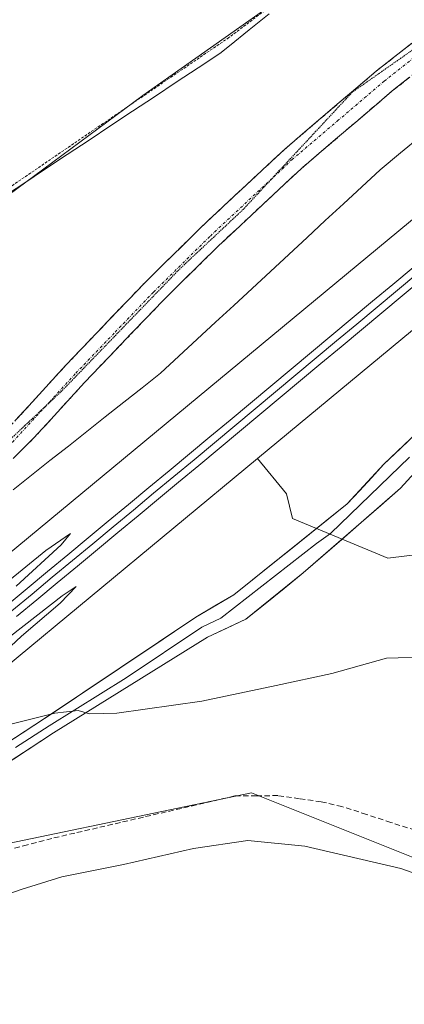
# Model space of a CAD drawing. Units: metres. Extents: x 608057 to 611525, y 4689942 to 4692309.
# Drawn here: x 609459 to 609531, y 4691062 to 4691247 of the extents above; entities that cross this region are included whole.
import ezdxf

# ---------------------------------------------------------------- set-up
doc = ezdxf.new("R2010")
doc.units = ezdxf.units.M
doc.header["$MEASUREMENT"] = 0
for name, pattern in [('TRAZO_Y_PUNTO', [1, 0.5, -0.25, 0, -0.25]), ('TRAZOS', [0.75, 0.5, -0.25]), ('TRAZOS2', [0.375, 0.25, -0.125]), ('TRAZOSX2', [1.5, 1, -0.5])]:
    doc.linetypes.add(name, pattern=pattern)
for name, color, linetype, lineweight in [('Alambrada', 19, 'TRAZOS', 0), ('Camino', 19, 'TRAZOSX2', 0), ('Camino Cxs', 19, 'Continuous', 0), ('Camino eje', 19, 'TRAZO_Y_PUNTO', 0), ('Corriente artificial lineal', 5, 'TRAZOSX2', 13), ('Cultivos herbáceos CxS', 92, 'Continuous', 0), ('Curva de nivel normal', 36, 'Continuous', 0), ('Ferrocarril', 144, 'Continuous', 13), ('Layer 0', 7, 'Continuous', 0), ('Núcleo urbano CxS', 19, 'Continuous', 0), ('Pastizal CxS', 92, 'Continuous', 0), ('Vía pecuaria', 92, 'Continuous', 13), ('Vía pecuaria CxS', 92, 'Continuous', 13), ('Vía pecuaria eje', 92, 'TRAZOS2', 0)]:
    doc.layers.add(name, color=color, linetype=linetype, lineweight=lineweight)

# ---------------------------------------------------------------- blocks, each defined once
blk = doc.blocks.new('*U150')
at = {"layer": 'Cultivos herbáceos CxS', "color": 92, "linetype": 'Continuous', "lineweight": 0}
blk.add_polyline3d([(609832.7349, 4691494.0811, 314.621), (609794.6107, 4691472.6269, 314.796), (609720.6043, 4691418.3397, 314.9347), (609627.1295, 4691334.8769, 314.5561), (609482.1025, 4691232.7459, 313.8058), (609392.5641, 4691166.5617, 312.6134), (609279.5307, 4691121.3081, 312.5566), (609184.4245, 4691071.4911, 311.517)], dxfattribs=at)
blk = doc.blocks.new('*U151')
at = {"layer": 'Cultivos herbáceos CxS', "color": 92, "linetype": 'Continuous', "lineweight": 0}
blk.add_polyline3d([(609141.5163, 4690865.1803, 303.151), (609393.6833, 4691073.8183, 307.8285), (609407.8543, 4691078.5013, 307.2334), (609439.9687, 4691089.1149, 307.7624), (609502.4469, 4691102.1109, 307.7706), (609566.8517, 4691076.3579, 304.8483), (609669.3719, 4691117.3859, 306.5048), (609681.0881, 4691132.0397, 306.5625), (609749.7397, 4691161.3087, 307.6863), (609786.5385, 4691164.2759, 306.7945), (609824.7923, 4691165.1591, 307.0514), (609845.7233, 4691162.6143, 305.8103), (609897.9221, 4691156.4941, 307.7121), (609942.1837, 4691160.3429, 306.4569), (609974.0199, 4691164.4477, 307.4213), (609993.0659, 4691165.0033, 308.0362), (610018.4231, 4691167.0145, 308.1015), (610099.0999, 4691171.4947, 307.4168)], dxfattribs=at)
blk = doc.blocks.new('*U160')
at = {"layer": 'Curva de nivel normal', "color": 36, "linetype": 'Continuous', "lineweight": 0}
for points in [[(609442.03, 4691129.72, 310), (609463.92, 4691147.47, 310), (609468.53, 4691150.71, 310), (609466.76, 4691148.54, 310), (609458.31, 4691140.8, 310)], [(609439.27, 4691117.48, 310), (609466.97, 4691139.02, 310), (609469.6, 4691140.76, 310), (609466.6, 4691137.6, 310), (609459.3, 4691131.42, 310), (609448.24, 4691121.15, 310)], [(609456.32, 4691114.7, 310), (609465.58, 4691117.04, 310), (609469.94, 4691117.54, 310), (609472.05, 4691116.88, 310), (609477.19, 4691117.02, 310), (609493.16, 4691119.25, 310), (609507.07, 4691122.2, 310), (609517.51, 4691124.48, 310), (609527.79, 4691127.34, 310), (609536.44, 4691127.56, 310)]]:
    blk.add_polyline3d(points, dxfattribs=at)

msp = doc.modelspace()

# ---------------------------------------------------------------- linework, layer by layer
at = {"layer": 'Alambrada', "color": 19, "linetype": 'TRAZOS', "lineweight": 0}
msp.add_polyline3d([(609610.63, 4691328.82, 314.67), (609600.8, 4691320.88, 314.28), (609498.23, 4691243.6, 313.85), (609432.83, 4691198.96, 314.06), (609389.49, 4691171.85, 313.37)], dxfattribs=at)
at = {"layer": 'Camino', "color": 19, "linetype": 'TRAZOSX2', "lineweight": 0}
for points in [[(609408.95, 4691138.77), (609413.38, 4691140.6), (609428.18, 4691148.96), (609439.05, 4691156.24), (609446.87, 4691161.47), (609451.43, 4691165.28), (609453.97, 4691167.4), (609458.23, 4691171.89), (609467.64, 4691182.21), (609482.38, 4691197.59), (609492.96, 4691208.02), (609508.57, 4691222.59), (609525.82, 4691237.28), (609542.2, 4691250.16), (609566.84, 4691268.75), (609591.11, 4691288.11), (609597.34, 4691294.17), (609600.16, 4691297.6), (609600.37, 4691297.93), (609608.36, 4691302.37)], [(609545.12, 4691246.37), (609528.85, 4691233.59), (609511.75, 4691219.02), (609496.27, 4691204.57), (609485.78, 4691194.23), (609471.13, 4691178.95), (609461.67, 4691168.58), (609454.82, 4691161.83), (609440.1, 4691148.33), (609439.19, 4691147.64), (609428.5, 4691139.59), (609417.81, 4691133.11), (609411.19, 4691129.86), (609406.53, 4691128.05), (609400.35, 4691126.57), (609391.52, 4691125.27), (609366.97, 4691124.42), (609346.45, 4691122.86), (609334.76, 4691120.93), (609323.54, 4691118.37), (609314, 4691115.38), (609282, 4691103.31), (609268, 4691097.96), (609223.97, 4691080.81)]]:
    msp.add_lwpolyline(points, dxfattribs=at)
at = {"layer": 'Camino Cxs', "color": 19, "linetype": 'Continuous', "lineweight": 0}
for points in [[(609458.23, 4691171.89, 312.19), (609461.37, 4691175.33, 312.24), (609464.5, 4691178.77, 312.33), (609467.64, 4691182.21, 312.4), (609470.59, 4691185.29, 312.45), (609473.54, 4691188.36, 312.5), (609476.48, 4691191.44, 312.53), (609479.43, 4691194.51, 312.57), (609482.38, 4691197.59, 312.59), (609485.91, 4691201.07, 312.63), (609489.43, 4691204.54, 312.67), (609492.96, 4691208.02, 312.71), (609496.08, 4691210.93, 312.72), (609499.2, 4691213.85, 312.73), (609502.33, 4691216.76, 312.74), (609505.45, 4691219.68, 312.77), (609508.57, 4691222.59, 312.77), (609512.02, 4691225.53, 312.8), (609515.47, 4691228.47, 312.76), (609518.92, 4691231.4, 312.79), (609522.37, 4691234.34, 312.82), (609525.82, 4691237.28, 312.82), (609529.1, 4691239.86, 312.84), (609532.37, 4691242.43, 312.85)], [(609532.1, 4691236.15, 312.76), (609528.85, 4691233.59, 312.73), (609525.43, 4691230.68, 312.73), (609522.01, 4691227.76, 312.72), (609518.59, 4691224.85, 312.73), (609515.17, 4691221.93, 312.72), (609511.75, 4691219.02, 312.68), (609508.65, 4691216.13, 312.67), (609505.56, 4691213.24, 312.65), (609502.46, 4691210.35, 312.63), (609499.37, 4691207.46, 312.61), (609496.27, 4691204.57, 312.6), (609492.77, 4691201.12, 312.56), (609489.28, 4691197.68, 312.54), (609485.78, 4691194.23, 312.51), (609482.85, 4691191.17, 312.5), (609479.92, 4691188.12, 312.49), (609476.99, 4691185.06, 312.45), (609474.06, 4691182.01, 312.38), (609471.13, 4691178.95, 312.33), (609467.98, 4691175.49, 312.21), (609464.82, 4691172.04, 312.12), (609461.67, 4691168.58, 312.05), (609458.25, 4691165.21, 311.98)]]:
    msp.add_polyline3d(points, dxfattribs=at)
at = {"layer": 'Camino eje', "color": 19, "linetype": 'TRAZO_Y_PUNTO', "lineweight": 0}
for points in [[(609594.23, 4691287.82), (609592.69, 4691286.32), (609568.31, 4691266.87), (609555.98, 4691257.56), (609543.66, 4691248.27), (609535.53, 4691241.88), (609527.34, 4691235.44), (609518.79, 4691228.15), (609510.16, 4691220.81), (609506.37, 4691217.26)], [(609506.37, 4691217.26), (609494.62, 4691206.3), (609484.08, 4691195.91), (609476.71, 4691188.22), (609469.39, 4691180.58), (609464.68, 4691175.42), (609463.94, 4691174.62)], [(609463.94, 4691174.62), (609457.82, 4691167.99), (609454.4, 4691164.62), (609450.85, 4691161.65), (609443.49, 4691154.9), (609439.58, 4691152.29), (609439.12, 4691151.94), (609438.61, 4691151.6)]]:
    msp.add_lwpolyline(points, dxfattribs=at)
at = {"layer": 'Corriente artificial lineal', "color": 5, "linetype": 'TRAZOSX2', "lineweight": 13}
msp.add_polyline3d([(609533.15, 4691095.08, 307.55), (609528.57, 4691096.56, 307.43), (609524, 4691098.05, 307.54), (609519.42, 4691099.53, 307.67), (609515.52, 4691100.42, 307.65), (609511.47, 4691101, 307.57), (609507.42, 4691101.57, 307.63), (609503.39, 4691101.55, 307.61), (609499.35, 4691101.52, 307.56), (609495.06, 4691100.52, 307.63), (609490.77, 4691099.53, 307.7), (609486.48, 4691098.53, 307.69), (609482.19, 4691097.54, 307.56), (609477.89, 4691096.54, 307.57), (609473.6, 4691095.54, 307.55), (609469.31, 4691094.55, 307.56), (609465.02, 4691093.55, 307.66), (609460.44, 4691092.35, 307.54), (609455.86, 4691091.14, 307.72)], dxfattribs=at)
at = {"layer": 'Cultivos herbáceos CxS', "color": 92, "linetype": 'Continuous', "lineweight": 0}
for points in [[(608713.03, 4690929.86, 316.74), (608748.57, 4690920.19, 316.2), (608775.1, 4690925.42, 317.44), (608804.02, 4690935.8, 316.61), (608869.51, 4690977.12, 316.64), (608911.97, 4691002.52, 314.36), (608970.39, 4691025.2, 312.05), (609022.13, 4691037.52, 312.66), (609073.38, 4691044.73, 312.52), (609130.43, 4691049.57, 311.9), (609149.3, 4691055.84, 311.75), (609184.42, 4691071.49, 311.52), (609279.53, 4691121.31, 312.56), (609392.56, 4691166.56, 312.61), (609482.1, 4691232.75, 313.81), (609627.13, 4691334.88, 314.56), (609720.6, 4691418.34, 314.93), (609794.61, 4691472.63, 314.8), (609832.73, 4691494.08, 314.62), (609844.76, 4691517.32, 314.97), (609848.06, 4691534.58, 315.48), (609846.82, 4691545.54, 315.93)], [(610099.1, 4691171.49, 307.42), (610018.42, 4691167.01, 308.1), (609993.07, 4691165, 308.04), (609974.02, 4691164.45, 307.42), (609942.18, 4691160.34, 306.46), (609897.92, 4691156.49, 307.71), (609845.72, 4691162.61, 305.81), (609824.79, 4691165.16, 307.05), (609786.54, 4691164.28, 306.79), (609749.74, 4691161.31, 307.69), (609681.09, 4691132.04, 306.56), (609669.37, 4691117.39, 306.5), (609566.85, 4691076.36, 304.85), (609502.45, 4691102.11, 307.77), (609439.97, 4691089.11, 307.76), (609407.85, 4691078.5, 307.23), (609393.68, 4691073.82, 307.83)]]:
    msp.add_polyline3d(points, dxfattribs=at)
at = {"layer": 'Curva de nivel normal', "color": 36, "linetype": 'Continuous', "lineweight": 0}
msp.add_polyline3d([(609562.9, 4691076.52, 305), (609530.46, 4691087.89, 305), (609512.47, 4691092.11, 305), (609501.8, 4691093.14, 305), (609491.57, 4691091.66, 305), (609478.44, 4691088.66, 305), (609466.88, 4691086.38, 305), (609459.27, 4691083.98, 305), (609450.03, 4691080.74, 305), (609444.24, 4691079.97, 305), (609434.87, 4691076.59, 305), (609430.19, 4691075.36, 305), (609426.25, 4691075.81, 305), (609422.58, 4691075.31, 305), (609419.92, 4691074.05, 305), (609416.19, 4691072.78, 305), (609407.85, 4691069, 305), (609402.25, 4691065.34, 305), (609395.41, 4691061.42, 305)], dxfattribs=at)
at = {"layer": 'Ferrocarril', "color": 144, "linetype": 'Continuous', "lineweight": 13}
msp.add_polyline3d([(609533.63, 4691199.45, 311.22), (609529.82, 4691196.28, 311.19), (609526.01, 4691193.1, 311.4), (609522.19, 4691189.92, 311.07), (609518.38, 4691186.75, 310.89), (609514.57, 4691183.57, 310.97), (609510.75, 4691180.39, 310.8), (609506.94, 4691177.22, 311.02), (609503.13, 4691174.04, 310.95), (609499.32, 4691170.86, 310.71), (609495.5, 4691167.69, 310.79), (609491.69, 4691164.51, 310.88), (609487.89, 4691161.36, 310.59), (609484.09, 4691158.21, 310.61), (609480.3, 4691155.06, 310.47), (609476.5, 4691151.91, 310.41), (609472.7, 4691148.76, 310.55), (609468.9, 4691145.62, 310.32), (609465.1, 4691142.47, 310.33), (609461.3, 4691139.32, 310.46), (609457.51, 4691136.17, 310.19)], dxfattribs=at)
at = {"layer": 'Layer 0', "linetype": 'Continuous', "lineweight": 0}
for points in [[(609227.09, 4690927.24), (609279.01, 4690970.31), (609309.01, 4690995.57), (609320.95, 4691004.95), (609351.59, 4691030.71), (609384.31, 4691059.51), (609387.53, 4691065.02), (609390.59, 4691068.85), (609395.81, 4691074.88), (609396.64, 4691075.6), (609398.98, 4691077.62), (609399.9, 4691078.41), (609409.01, 4691084.98), (609413.41, 4691087.36), (609424.07, 4691091.31), (609428.63, 4691093.37), (609439.95, 4691100.69), (609451.06, 4691107.87), (609463.65, 4691116.02), (609492.05, 4691135.02), (609499.13, 4691139.17), (609520.4, 4691156.21), (609527.29, 4691163.65), (609533.54, 4691169.58)], [(609536.87, 4691166.31), (609530.41, 4691159.18), (609523.05, 4691152.72), (609512.15, 4691143.3), (609501.41, 4691134.6), (609494.23, 4691131.27), (609465.36, 4691113.32), (609452.8, 4691105.18), (609440.01, 4691096.92), (609430.17, 4691090.56), (609425.29, 4691088.35), (609414.74, 4691084.44), (609410.72, 4691082.26), (609401.88, 4691075.9), (609400.84, 4691075), (609398.68, 4691073.14), (609398.08, 4691072.61), (609393.05, 4691066.81), (609390.18, 4691063.2), (609386.81, 4691057.45), (609353.68, 4691028.28), (609326.42, 4691005.36)], [(609532.08, 4691164.98), (609517.24, 4691150.7), (609514.63, 4691148.81), (609496.73, 4691134.81), (609493.14, 4691133.15), (609478.94, 4691123.65), (609464.51, 4691114.67), (609458.21, 4691110.6)]]:
    msp.add_lwpolyline(points, dxfattribs=at)
for points in [[(609456.62, 4691137.25, 310.09), (609460.42, 4691140.4, 310.27), (609464.22, 4691143.55, 310.26), (609468.02, 4691146.7, 310.22), (609471.81, 4691149.84, 310.5), (609475.61, 4691152.99, 310.41), (609479.41, 4691156.14, 310.38), (609483.21, 4691159.29, 310.51), (609487.01, 4691162.44, 310.5), (609490.81, 4691165.59, 310.73), (609494.62, 4691168.77, 310.76), (609498.44, 4691171.94, 310.66), (609502.25, 4691175.12, 310.88), (609506.06, 4691178.3, 311.05), (609509.87, 4691181.47, 310.76), (609513.69, 4691184.65, 310.85), (609517.5, 4691187.82, 310.8), (609521.31, 4691191, 310.97), (609525.12, 4691194.18, 311.25), (609528.94, 4691197.35, 311.14), (609532.75, 4691200.53, 311.19)], [(609532.75, 4691200.53, 311.19), (609528.94, 4691197.35, 311.14), (609525.12, 4691194.18, 311.25), (609521.31, 4691191, 310.97), (609517.5, 4691187.82, 310.8), (609513.69, 4691184.65, 310.85), (609509.87, 4691181.47, 310.76), (609506.06, 4691178.3, 311.05), (609502.25, 4691175.12, 310.88), (609498.44, 4691171.94, 310.66), (609494.62, 4691168.77, 310.76), (609490.81, 4691165.59, 310.73), (609487.01, 4691162.44, 310.5), (609483.21, 4691159.29, 310.51), (609479.41, 4691156.14, 310.38), (609475.61, 4691152.99, 310.41), (609471.81, 4691149.84, 310.5), (609468.02, 4691146.7, 310.22), (609464.22, 4691143.55, 310.26), (609460.42, 4691140.4, 310.27), (609456.62, 4691137.25, 310.09)], [(609532.75, 4691200.53, 311.19), (609528.94, 4691197.35, 311.14), (609525.12, 4691194.18, 311.25), (609521.31, 4691191, 310.97), (609517.5, 4691187.82, 310.8), (609513.69, 4691184.65, 310.85), (609509.87, 4691181.47, 310.76), (609506.06, 4691178.3, 311.05), (609502.25, 4691175.12, 310.88), (609498.44, 4691171.94, 310.66), (609494.62, 4691168.77, 310.76), (609490.81, 4691165.59, 310.73), (609487.01, 4691162.44, 310.5), (609483.21, 4691159.29, 310.51), (609479.41, 4691156.14, 310.38), (609475.61, 4691152.99, 310.41), (609471.81, 4691149.84, 310.5), (609468.02, 4691146.7, 310.22), (609464.22, 4691143.55, 310.26), (609460.42, 4691140.4, 310.27), (609456.62, 4691137.25, 310.09)], [(609534.53, 4691198.39, 311.17), (609530.72, 4691195.21, 311.13), (609526.9, 4691192.04, 311.27), (609523.09, 4691188.86, 311.06), (609519.28, 4691185.68, 310.89), (609515.47, 4691182.51, 310.97), (609511.65, 4691179.33, 310.8), (609507.84, 4691176.16, 310.93), (609504.03, 4691172.98, 310.91), (609500.22, 4691169.8, 310.66), (609496.4, 4691166.63, 310.68), (609492.59, 4691163.45, 310.84), (609488.79, 4691160.3, 310.58), (609484.99, 4691157.15, 310.6), (609481.19, 4691154, 310.52), (609477.39, 4691150.85, 310.4), (609473.59, 4691147.7, 310.45), (609469.8, 4691144.56, 310.33), (609466, 4691141.41, 310.3), (609462.2, 4691138.26, 310.48), (609458.4, 4691135.11, 310.21)], [(609534.53, 4691198.39, 311.17), (609530.72, 4691195.21, 311.13), (609526.9, 4691192.04, 311.27), (609523.09, 4691188.86, 311.06), (609519.28, 4691185.68, 310.89), (609515.47, 4691182.51, 310.97), (609511.65, 4691179.33, 310.8), (609507.84, 4691176.16, 310.93), (609504.03, 4691172.98, 310.91), (609500.22, 4691169.8, 310.66), (609496.4, 4691166.63, 310.68), (609492.59, 4691163.45, 310.84), (609488.79, 4691160.3, 310.58), (609484.99, 4691157.15, 310.6), (609481.19, 4691154, 310.52), (609477.39, 4691150.85, 310.4), (609473.59, 4691147.7, 310.45), (609469.8, 4691144.56, 310.33), (609466, 4691141.41, 310.3), (609462.2, 4691138.26, 310.48), (609458.4, 4691135.11, 310.21)], [(609534.53, 4691198.39, 311.17), (609530.72, 4691195.21, 311.13), (609526.9, 4691192.04, 311.27), (609523.09, 4691188.86, 311.06), (609519.28, 4691185.68, 310.89), (609515.47, 4691182.51, 310.97), (609511.65, 4691179.33, 310.8), (609507.84, 4691176.16, 310.93), (609504.03, 4691172.98, 310.91), (609500.22, 4691169.8, 310.66), (609496.4, 4691166.63, 310.68), (609492.59, 4691163.45, 310.84), (609488.79, 4691160.3, 310.58), (609484.99, 4691157.15, 310.6), (609481.19, 4691154, 310.52), (609477.39, 4691150.85, 310.4), (609473.59, 4691147.7, 310.45), (609469.8, 4691144.56, 310.33), (609466, 4691141.41, 310.3), (609462.2, 4691138.26, 310.48), (609458.4, 4691135.11, 310.21)], [(609455.26, 4691110.59, 309.67), (609459.45, 4691113.3, 309.8), (609463.65, 4691116.02, 309.95), (609467.71, 4691118.73, 310.05), (609471.76, 4691121.45, 310.26), (609475.82, 4691124.16, 310.51), (609479.88, 4691126.88, 310.8), (609483.94, 4691129.59, 311.07), (609487.99, 4691132.31, 311.26), (609492.05, 4691135.02, 311.35), (609495.59, 4691137.1, 311.39), (609499.13, 4691139.17, 311.42), (609502.67, 4691142.01, 311.43), (609506.22, 4691144.85, 311.41), (609509.76, 4691147.69, 311.4), (609513.31, 4691150.53, 311.42), (609516.86, 4691153.37, 311.45), (609520.4, 4691156.21, 311.5), (609522.7, 4691158.69, 311.5), (609524.99, 4691161.17, 311.53), (609527.29, 4691163.65, 311.52), (609530.42, 4691166.62, 311.53), (609533.54, 4691169.58, 311.53)], [(609533.64, 4691162.75, 311.56), (609530.41, 4691159.18, 311.56), (609526.73, 4691155.95, 311.56), (609523.05, 4691152.72, 311.52), (609519.41, 4691149.58, 311.48), (609515.78, 4691146.44, 311.41), (609512.15, 4691143.3, 311.39), (609508.57, 4691140.4, 311.45), (609504.99, 4691137.5, 311.45), (609501.41, 4691134.6, 311.44), (609497.82, 4691132.94, 311.39), (609494.23, 4691131.27, 311.34), (609490.11, 4691128.71, 311.22), (609485.98, 4691126.14, 310.97), (609481.86, 4691123.58, 310.64), (609477.73, 4691121.01, 310.29), (609473.61, 4691118.45, 310.04), (609469.48, 4691115.88, 309.88), (609465.36, 4691113.32, 309.77), (609461.17, 4691110.61, 309.62), (609456.99, 4691107.89, 309.45)]]:
    msp.add_polyline3d(points, dxfattribs=at)
at = {"layer": 'Núcleo urbano CxS', "color": 19, "linetype": 'Continuous', "lineweight": 0}
for points in [[(609131.29, 4690877.49, 304.99), (609351.53, 4691059.71, 308.56), (609851.47, 4691473.35, 315.17), (610143.89, 4691719.85, 318.85), (610143.89, 4691719.86, 318.85), (610586.93, 4692087.92, 325.05), (610625.59, 4692120.04, 325.28), (610839.5, 4692298.68, 327.53), (610864.94, 4692299.08, 326.8), (610635.82, 4692107.74, 325.17), (610593.45, 4692072.54, 325.49), (610593.4, 4692072.5, 325.5), (610581.92, 4692062.96, 325.54), (610538.02, 4692026.49, 325.64), (610154.14, 4691707.57, 317.59), (609861.7, 4691461.05, 314.14), (609861.7, 4691461.05, 314.14), (609503.58, 4691164.75, 311.85), (609393.68, 4691073.82, 307.83), (609141.52, 4690865.18, 303.15)], [(610586.93, 4692087.92, 325.05), (610143.89, 4691719.86, 318.85), (610143.89, 4691719.85, 318.85), (609851.47, 4691473.35, 315.17), (609351.53, 4691059.71, 308.56)], [(610593.4, 4692072.5, 325.5), (610581.92, 4692062.96, 325.54), (610538.02, 4692026.49, 325.64), (610154.14, 4691707.57, 317.59), (609861.7, 4691461.05, 314.14), (609861.7, 4691461.05, 314.14), (609503.58, 4691164.75, 311.85)], [(609503.58, 4691164.75, 311.85), (609393.68, 4691073.82, 307.83)]]:
    msp.add_polyline3d(points, dxfattribs=at)
at = {"layer": 'Pastizal CxS', "color": 92, "linetype": 'Continuous', "lineweight": 0}
for points in [[(610586.93, 4692087.92, 325.05), (610143.89, 4691719.86, 318.85), (610143.89, 4691719.85, 318.85), (609851.47, 4691473.35, 315.17), (609351.53, 4691059.71, 308.56)], [(610593.4, 4692072.5, 325.5), (610581.92, 4692062.96, 325.54), (610538.02, 4692026.49, 325.64), (610154.14, 4691707.57, 317.59), (609861.7, 4691461.05, 314.14), (609861.7, 4691461.05, 314.14), (609503.58, 4691164.75, 311.85)], [(610143.89, 4691719.85, 318.85), (609851.47, 4691473.35, 315.17), (609351.53, 4691059.71, 308.56), (609282.68, 4691036.21, 306.99), (609280.82, 4691035.48, 306.93), (609203.19, 4690999.59, 306.27)], [(608713.03, 4690929.86, 316.74), (608748.57, 4690920.19, 316.2), (608775.1, 4690925.42, 317.44), (608804.02, 4690935.8, 316.61), (608869.51, 4690977.12, 316.64), (608911.97, 4691002.52, 314.36), (608970.39, 4691025.2, 312.05), (609022.13, 4691037.52, 312.66), (609073.38, 4691044.73, 312.52), (609130.43, 4691049.57, 311.9), (609149.3, 4691055.84, 311.75), (609184.42, 4691071.49, 311.52), (609279.53, 4691121.31, 312.56), (609392.56, 4691166.56, 312.61), (609482.1, 4691232.75, 313.81), (609627.13, 4691334.88, 314.56), (609720.6, 4691418.34, 314.93), (609794.61, 4691472.63, 314.8), (609832.73, 4691494.08, 314.62), (609844.76, 4691517.32, 314.97), (609848.06, 4691534.58, 315.48), (609846.82, 4691545.54, 315.93)], [(609184.42, 4691071.49, 311.52), (609279.53, 4691121.31, 312.56), (609392.56, 4691166.56, 312.61), (609482.1, 4691232.75, 313.81), (609627.13, 4691334.88, 314.56), (609720.6, 4691418.34, 314.93), (609794.61, 4691472.63, 314.8), (609832.73, 4691494.08, 314.62)], [(609565.23, 4691150.62, 310.72), (609528, 4691146.04, 311.33), (609528, 4691146.04, 311.33), (609510.16, 4691153.52, 311.44), (609509.01, 4691158.13, 311.59), (609503.58, 4691164.75, 311.85), (609861.7, 4691461.05, 314.14)], [(609503.58, 4691164.75, 311.85), (609509.01, 4691158.13, 311.59), (609510.16, 4691153.52, 311.44), (609528, 4691146.04, 311.33), (609565.23, 4691150.62, 310.72), (609631.92, 4691172.91, 311.02), (609678.41, 4691190.79, 311.29), (609716.93, 4691198.91, 310.28), (609750.56, 4691200.52, 311.39), (609861.64, 4691204.4, 308.41), (609949.83, 4691208.88, 312.06), (609973.26, 4691214.19, 312.81), (609978.71, 4691215.43, 312.79), (609999.6, 4691215.43, 312.66), (610008.15, 4691225.38, 312.12)], [(609503.58, 4691164.75, 311.85), (609509.01, 4691158.13, 311.59), (609510.16, 4691153.52, 311.44), (609528, 4691146.04, 311.33), (609565.23, 4691150.62, 310.72), (609631.92, 4691172.91, 311.02), (609678.41, 4691190.79, 311.29), (609716.93, 4691198.91, 310.28), (609750.56, 4691200.52, 311.39), (609861.64, 4691204.4, 308.41), (609949.83, 4691208.88, 312.06), (609973.26, 4691214.19, 312.81), (609978.71, 4691215.43, 312.79), (609999.6, 4691215.43, 312.66), (610008.15, 4691225.38, 312.12)], [(610099.1, 4691171.49, 307.42), (610018.42, 4691167.01, 308.1), (609993.07, 4691165, 308.04), (609974.02, 4691164.45, 307.42), (609942.18, 4691160.34, 306.46), (609897.92, 4691156.49, 307.71), (609845.72, 4691162.61, 305.81), (609824.79, 4691165.16, 307.05), (609786.54, 4691164.28, 306.79), (609749.74, 4691161.31, 307.69), (609681.09, 4691132.04, 306.56), (609669.37, 4691117.39, 306.5), (609566.85, 4691076.36, 304.85), (609502.45, 4691102.11, 307.77), (609439.97, 4691089.11, 307.76), (609407.85, 4691078.5, 307.23), (609393.68, 4691073.82, 307.83)], [(609566.85, 4691076.36, 304.85), (609502.45, 4691102.11, 307.77), (609439.97, 4691089.11, 307.76), (609407.85, 4691078.5, 307.23), (609393.68, 4691073.82, 307.83), (609503.58, 4691164.75, 311.85), (609509.01, 4691158.13, 311.59), (609510.16, 4691153.52, 311.44), (609528, 4691146.04, 311.33), (609565.23, 4691150.62, 310.72)], [(609503.58, 4691164.75, 311.85), (609393.68, 4691073.82, 307.83)]]:
    msp.add_polyline3d(points, dxfattribs=at)
at = {"layer": 'Vía pecuaria', "color": 92, "linetype": 'Continuous', "lineweight": 13}
for points in [[(609505.75, 4691248.01, 313.52), (609502.04, 4691245.04, 313.6), (609498.34, 4691242.07, 313.82), (609496.51, 4691240.62, 313.9), (609492.43, 4691237.91, 313.73), (609488.34, 4691235.21, 313.76), (609484.26, 4691232.5, 313.79), (609480.17, 4691229.8, 313.81), (609476.08, 4691227.09, 313.84), (609472, 4691224.39, 313.81), (609467.91, 4691221.68, 313.81), (609463.83, 4691218.98, 313.83), (609459.74, 4691216.27, 313.83), (609455.66, 4691213.57, 313.85)], [(609457.75, 4691158.86, 311.9), (609461.21, 4691161.6, 311.95), (609464.67, 4691164.33, 312.03), (609468.13, 4691167.06, 312.08), (609471.59, 4691169.79, 312.18), (609475.04, 4691172.53, 312.22), (609478.5, 4691175.26, 312.27), (609481.96, 4691177.99, 312.32), (609485.42, 4691180.73, 312.34), (609488.85, 4691183.9, 312.36), (609492.28, 4691187.08, 312.37), (609495.71, 4691190.25, 312.4), (609499.14, 4691193.42, 312.41), (609502.58, 4691196.6, 312.43), (609506.01, 4691199.77, 312.42), (609509.44, 4691202.95, 312.46), (609512.87, 4691206.12, 312.46), (609516.3, 4691209.3, 312.49), (609519.73, 4691212.47, 312.5), (609523.16, 4691215.65, 312.52), (609526.59, 4691218.82, 312.56), (609530.39, 4691221.97, 312.56), (609534.19, 4691225.11, 312.6)]]:
    msp.add_polyline3d(points, dxfattribs=at)
at = {"layer": 'Vía pecuaria CxS', "color": 92, "linetype": 'Continuous', "lineweight": 13}
for points in [[(609455.66, 4691213.57, 313.85), (609459.74, 4691216.27, 313.83), (609463.83, 4691218.98, 313.83), (609467.91, 4691221.68, 313.81), (609472, 4691224.39, 313.81), (609476.08, 4691227.09, 313.84), (609480.17, 4691229.8, 313.81), (609484.26, 4691232.5, 313.79), (609488.34, 4691235.21, 313.76), (609492.43, 4691237.91, 313.73), (609496.51, 4691240.62, 313.9), (609498.34, 4691242.07, 313.82), (609502.04, 4691245.04, 313.6), (609505.75, 4691248.01, 313.52)], [(609534.19, 4691225.11, 312.6), (609530.39, 4691221.97, 312.56), (609526.59, 4691218.82, 312.56), (609523.16, 4691215.65, 312.52), (609519.73, 4691212.47, 312.5), (609516.3, 4691209.3, 312.49), (609512.87, 4691206.12, 312.46), (609509.44, 4691202.95, 312.46), (609506.01, 4691199.77, 312.42), (609502.58, 4691196.6, 312.43), (609499.14, 4691193.42, 312.41), (609495.71, 4691190.25, 312.4), (609492.28, 4691187.08, 312.37), (609488.85, 4691183.9, 312.36), (609485.42, 4691180.73, 312.34), (609481.96, 4691177.99, 312.32), (609478.5, 4691175.26, 312.27), (609475.04, 4691172.53, 312.22), (609471.59, 4691169.79, 312.18), (609468.13, 4691167.06, 312.08), (609464.67, 4691164.33, 312.03), (609461.21, 4691161.6, 311.95), (609457.75, 4691158.86, 311.9)]]:
    msp.add_polyline3d(points, dxfattribs=at)
at = {"layer": 'Vía pecuaria eje', "color": 92, "linetype": 'TRAZOS2', "lineweight": 0}
for points in [[(609532.67, 4691241.28, 312.84), (609528.89, 4691238.63, 312.83), (609525.11, 4691235.98, 312.81), (609521.33, 4691233.34, 312.81), (609517.93, 4691229.68, 312.76), (609514.53, 4691226.03, 312.77), (609511.12, 4691222.37, 312.76), (609507.72, 4691218.72, 312.73), (609506.37, 4691217.26, 312.72)], [(609506.37, 4691217.26, 312.72), (609504.32, 4691215.07, 312.7), (609500.92, 4691211.41, 312.66), (609497.89, 4691208.58, 312.65), (609494.87, 4691205.74, 312.64), (609491.84, 4691202.91, 312.61), (609488.82, 4691200.07, 312.59), (609485.69, 4691196.83, 312.56), (609482.56, 4691193.59, 312.53), (609479.42, 4691190.35, 312.51), (609476.29, 4691187.11, 312.47), (609473.16, 4691183.87, 312.41), (609470.03, 4691180.63, 312.36), (609466.89, 4691177.39, 312.26), (609463.94, 4691174.62, 312.19)], [(609463.94, 4691174.62, 312.19), (609463.44, 4691174.15, 312.18), (609459.98, 4691170.91, 312.13), (609456.53, 4691167.67, 312.04), (609453.07, 4691164.43, 311.98), (609449.61, 4691161.19, 311.9), (609446.16, 4691157.95, 311.78), (609442.7, 4691154.71, 311.72), (609438.92, 4691151.83, 311.62), (609438.61, 4691151.6, 311.61)]]:
    msp.add_polyline3d(points, dxfattribs=at)

# ---------------------------------------------------------------- block references
at = {"layer": 'Cultivos herbáceos CxS', "color": 92, "linetype": 'Continuous', "lineweight": 0}
for name in ['*U150', '*U151']:
    msp.add_blockref(name, (0, 0), dxfattribs=at)
at = {"layer": 'Curva de nivel normal', "color": 36, "linetype": 'Continuous', "lineweight": 0}
msp.add_blockref('*U160', (0, 0), dxfattribs=at)

doc.saveas('drawing.dxf')
